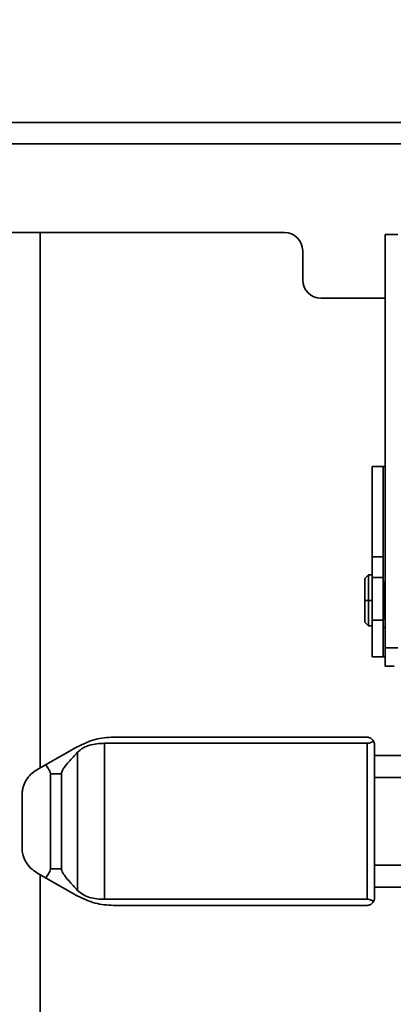
# Model space of a CAD drawing. Units: millimetres. Extents: x 3937 to 16316, y 433 to 9958.
# Drawn here: x 5495 to 5546, y 5125 to 5260 of the extents above; entities that cross this region are included whole.
import ezdxf

# ---------------------------------------------------------------- set-up
doc = ezdxf.new("R2010")
doc.units = ezdxf.units.MM
doc.styles.add('SLDTEXTSTYLE0', font='TXT', dxfattribs={"width": 0.605})
doc.dimstyles.new('SLDDIMSTYLE0', dxfattribs={"dimtxt": 77.049561, "dimasz": 82.55, "dimexe": 0, "dimexo": 0.0625, "dimgap": 19.26239, "dimtad": 1, "dimdec": 0, "dimrnd": 1e-09, "dimzin": 12, "dimdsep": 46, "dimtxsty": 'SLDTEXTSTYLE0', "dimsah": 1, "dimcen": 0.09, "dimadec": 0, "dimazin": 3, "dimtfac": 1, "dimtdec": 0, "dimtofl": 0, "dimtmove": 0, "dimatfit": 3, "dimfxl": 1, "dimfrac": 2, "dimtolj": 1, "dimtzin": 12, "dimarcsym": 0})

# ---------------------------------------------------------------- blocks, each defined once
blk = doc.blocks.new('_D_5')
at = {"color": 7, "linetype": 'Continuous', "lineweight": 0, "ltscale": 25}
for p, q in [((5142.61, 5418.35), (4340.54, 5418.35)), ((4390.54, 5418.35), (4390.54, 4238.8)), ((5783.11, 4238.8), (4340.54, 4238.8))]:
    blk.add_line(p, q, dxfattribs=at)
at = {"color": 7, "linetype": 'Continuous', "lineweight": 18, "ltscale": 25}
for points in [[(4390.54, 5418.35), (4377.84, 5335.8), (4403.24, 5335.8)], [(4390.54, 4238.8), (4403.24, 4321.35), (4377.84, 4321.35)]]:
    blk.add_solid(points, dxfattribs=at)
at = {"color": 7, "linetype": 'Continuous', "lineweight": 18, "ltscale": 25, "insert": (4288.22, 4710.98), "char_height": 79.375, "attachment_point": 1, "rotation": 90, "style": 'SLDTEXTSTYLE0'}
blk.add_mtext('1180', dxfattribs=at)
blk = doc.blocks.new('_D_6')
at = {"color": 7, "linetype": 'Continuous', "lineweight": 0, "ltscale": 25}
for p, q in [((4698.04, 5586.74), (4165.54, 5586.74)), ((4215.54, 4238.8), (4215.54, 5586.74)), ((5783.11, 4238.8), (4165.54, 4238.8))]:
    blk.add_line(p, q, dxfattribs=at)
at = {"color": 7, "linetype": 'Continuous', "lineweight": 18, "ltscale": 25}
for points in [[(4215.54, 5586.74), (4202.84, 5504.19), (4228.24, 5504.19)], [(4215.54, 4238.8), (4228.24, 4321.35), (4202.84, 4321.35)]]:
    blk.add_solid(points, dxfattribs=at)
at = {"color": 7, "linetype": 'Continuous', "lineweight": 18, "ltscale": 25, "insert": (4113.22, 4795.17), "char_height": 79.375, "attachment_point": 1, "rotation": 90, "style": 'SLDTEXTSTYLE0'}
blk.add_mtext('1348', dxfattribs=at)
blk = doc.blocks.new('_D_8')
at = {"color": 7, "linetype": 'Continuous', "lineweight": 0, "ltscale": 25}
for p, q in [((5198.11, 5862.8), (3990.54, 5862.8)), ((4040.54, 5862.8), (4040.54, 4238.8)), ((5783.11, 4238.8), (3990.54, 4238.8))]:
    blk.add_line(p, q, dxfattribs=at)
at = {"color": 7, "linetype": 'Continuous', "lineweight": 18, "ltscale": 25}
for points in [[(4040.54, 5862.8), (4027.84, 5780.25), (4053.24, 5780.25)], [(4040.54, 4238.8), (4053.24, 4321.35), (4027.84, 4321.35)]]:
    blk.add_solid(points, dxfattribs=at)
at = {"color": 7, "linetype": 'Continuous', "lineweight": 18, "ltscale": 25, "insert": (3938.22, 4933.2), "char_height": 79.375, "attachment_point": 1, "rotation": 90, "style": 'SLDTEXTSTYLE0'}
blk.add_mtext('1624', dxfattribs=at)

msp = doc.modelspace()

# ---------------------------------------------------------------- linework, layer by layer
at = {"color": 7, "linetype": 'Continuous', "lineweight": 35, "ltscale": 25}
for p, q in [((5401.19, 5245.66), (5711.43, 5245.66)), ((5713.56, 5242.78), (5399.06, 5242.78)), ((5531.31, 5230.66), (5399.06, 5230.66)), ((5497.96, 5157.44), (5497.96, 5230.66)), ((5545.06, 5230.36), (5545.06, 5173.86)), ((5546.81, 5230.36), (5545.06, 5230.36)), ((5533.81, 5228.16), (5533.81, 5224.16)), ((5536.31, 5221.66), (5545.06, 5221.66)), ((5543.31, 5198.66), (5544.81, 5198.66)), ((5543.31, 5186.33), (5543.31, 5198.66)), ((5544.81, 5186.33), (5544.81, 5198.66)), ((5545.06, 5198.66), (5544.81, 5198.66)), ((5543.31, 5183.5), (5543.31, 5186.33)), ((5543.31, 5186.33), (5544.81, 5186.33)), ((5544.81, 5183.5), (5544.81, 5186.33)), ((5542.81, 5183.86), (5542.31, 5183.36)), ((5542.31, 5180.36), (5542.31, 5183.36)), ((5543.31, 5183.86), (5542.81, 5183.86)), ((5542.81, 5180.36), (5542.81, 5183.86)), ((5543.31, 5177.66), (5543.31, 5183.5)), ((5543.31, 5183.5), (5544.81, 5183.5)), ((5544.81, 5177.66), (5544.81, 5183.5)), ((5545.01, 5182.86), (5544.81, 5182.86)), ((5545.01, 5180.36), (5545.01, 5182.86)), ((5545.06, 5181.81), (5545.01, 5181.81)), ((5542.31, 5177.36), (5542.31, 5180.36)), ((5542.31, 5180.36), (5542.81, 5180.36)), ((5542.81, 5180.36), (5543.31, 5180.36)), ((5542.81, 5176.86), (5542.81, 5180.36)), ((5544.81, 5180.36), (5545.01, 5180.36)), ((5545.01, 5177.86), (5545.01, 5180.36)), ((5545.06, 5180.36), (5545.01, 5180.36)), ((5543.31, 5177.66), (5544.81, 5177.66)), ((5543.31, 5172.66), (5543.31, 5177.66)), ((5544.81, 5177.86), (5545.01, 5177.86)), ((5544.81, 5172.66), (5544.81, 5177.66)), ((5545.01, 5178.91), (5545.06, 5178.91)), ((5542.31, 5177.36), (5542.81, 5176.86)), ((5542.81, 5176.86), (5543.31, 5176.86)), ((5545.06, 5176.66), (5544.81, 5176.66)), ((5545.06, 5173.86), (5546.81, 5173.86)), ((5545.06, 5173.86), (5545.06, 5171.36)), ((5543.31, 5172.66), (5544.81, 5172.66)), ((5544.81, 5172.66), (5545.06, 5172.66)), ((5545.06, 5171.36), (5546.31, 5171.36)), ((5508, 5161.66), (5542.6, 5161.66)), ((5498.73, 5157.88), (5503.04, 5160.34)), ((5542.6, 5160.82), (5506.78, 5160.82)), ((5506.78, 5160.82), (5506.78, 5139.5)), ((5542.6, 5160.82), (5542.6, 5139.5)), ((5543.6, 5160.66), (5543.6, 5139.66)), ((5503.09, 5159.6), (5503.09, 5140.72)), ((5585.81, 5159.16), (5543.6, 5159.16)), ((5498.73, 5157.88), (5497.52, 5157.19)), ((5499.37, 5143.66), (5499.37, 5156.66)), ((5499.37, 5156.66), (5500.9, 5156.66)), ((5500.9, 5156.66), (5500.9, 5143.66)), ((5585.81, 5156.16), (5543.6, 5156.16)), ((5495.51, 5153.72), (5495.51, 5146.6)), ((5585.81, 5144.16), (5543.6, 5144.16)), ((5497.52, 5143.13), (5498.73, 5142.44)), ((5497.96, 4252.16), (5497.96, 5142.88)), ((5499.37, 5143.66), (5500.9, 5143.66)), ((5503.04, 5139.98), (5498.73, 5142.44)), ((5585.81, 5141.16), (5543.6, 5141.16)), ((5506.78, 5139.5), (5542.6, 5139.5)), ((5508, 5138.66), (5542.6, 5138.66))]:
    msp.add_line(p, q, dxfattribs=at)
at = {"color": 7, "linetype": 'Continuous', "lineweight": 35, "ltscale": 625}
for centre, radius, start, end in [((5531.31, 5228.16), 2.5, 0, 90), ((5536.31, 5224.16), 2.5, 180, 270), ((5542.6, 5160.66), 1, 0, 27.9221), ((5542.6, 5139.66), 1, 332.0779, 0)]:
    msp.add_arc(centre, radius, start, end, dxfattribs=at)
at = {"color": 7, "linetype": 'Continuous', "lineweight": 35, "ltscale": 25}
for points, knots in [([(5545.06, 5230.36), (5545.06, 5230.36), (5545.06, 5230.36), (5545.06, 5230.36), (5545.06, 5230.36)], [0, 0, 0, 0, 0.56, 1, 1, 1, 1]), ([(5503.04, 5160.34), (5503.84, 5160.73), (5505.46, 5161.51), (5507.15, 5161.61), (5508, 5161.66)], [0, 0, 0, 0, 0.49842, 1, 1, 1, 1]), ([(5542.6, 5161.66), (5542.77, 5161.64), (5543.12, 5161.6), (5543.36, 5161.29), (5543.48, 5161.13)], [0, 0, 0, 0, 0.500834, 1, 1, 1, 1]), ([(5503.09, 5159.6), (5503.32, 5159.81), (5503.79, 5160.22), (5504.71, 5160.58), (5505.72, 5160.79), (5506.42, 5160.81), (5506.78, 5160.82)], [0, 0, 0, 0, 0.249211, 0.499444, 0.749802, 1, 1, 1, 1]), ([(5543.48, 5161.13), (5543.43, 5161.09), (5543.33, 5161.01), (5543.12, 5160.91), (5542.88, 5160.84), (5542.69, 5160.83), (5542.6, 5160.82)], [0, 0, 0, 0, 0.290633, 0.498642, 0.761297, 1, 1, 1, 1]), ([(5503.09, 5159.6), (5502.69, 5159.17), (5502.08, 5158.52), (5501.36, 5157.67), (5501.04, 5157.2), (5500.92, 5156.9), (5500.9, 5156.74), (5500.9, 5156.66)], [0, 0, 0, 0, 0.498195, 0.749047, 0.874609, 0.941484, 1, 1, 1, 1]), ([(5499.37, 5156.66), (5499.36, 5156.78), (5499.32, 5157.01), (5499.08, 5157.43), (5498.87, 5157.7), (5498.73, 5157.88)], [0, 0, 0, 0, 0.249684, 0.500247, 1, 1, 1, 1]), ([(5497.52, 5157.19), (5497.23, 5156.99), (5496.63, 5156.59), (5496.04, 5155.78), (5495.7, 5155.04), (5495.56, 5154.42), (5495.51, 5154.03), (5495.51, 5153.82), (5495.51, 5153.72)], [0, 0, 0, 0, 0.248663, 0.49852, 0.751251, 0.875857, 0.939484, 1, 1, 1, 1]), ([(5495.51, 5146.6), (5495.51, 5146.5), (5495.52, 5146.08), (5495.67, 5145.36), (5496.03, 5144.55), (5496.63, 5143.74), (5497.23, 5143.33), (5497.52, 5143.13)], [0, 0, 0, 0, 0.06253, 0.246542, 0.500598, 0.750868, 1, 1, 1, 1]), ([(5498.73, 5142.44), (5498.87, 5142.62), (5499.08, 5142.9), (5499.32, 5143.31), (5499.36, 5143.54), (5499.37, 5143.66)], [0, 0, 0, 0, 0.496746, 0.748444, 1, 1, 1, 1]), ([(5500.9, 5143.66), (5500.9, 5143.59), (5500.94, 5143.26), (5501.32, 5142.71), (5502.08, 5141.8), (5502.68, 5141.15), (5503.09, 5140.72)], [0, 0, 0, 0, 0.0588296, 0.2507453, 0.5015931, 1, 1, 1, 1]), ([(5508, 5138.66), (5507.15, 5138.71), (5505.46, 5138.82), (5503.84, 5139.59), (5503.04, 5139.98)], [0, 0, 0, 0, 0.50158, 1, 1, 1, 1]), ([(5506.78, 5139.5), (5506.43, 5139.51), (5505.72, 5139.54), (5504.71, 5139.74), (5503.79, 5140.1), (5503.32, 5140.51), (5503.09, 5140.72)], [0, 0, 0, 0, 0.249652, 0.499928, 0.748966, 1, 1, 1, 1]), ([(5542.6, 5139.5), (5542.69, 5139.5), (5542.88, 5139.49), (5543.13, 5139.41), (5543.34, 5139.31), (5543.44, 5139.23), (5543.48, 5139.19)], [0, 0, 0, 0, 0.237867, 0.49947, 0.750055, 1, 1, 1, 1]), ([(5543.48, 5139.19), (5543.36, 5139.04), (5543.12, 5138.72), (5542.77, 5138.68), (5542.6, 5138.66)], [0, 0, 0, 0, 0.4991661, 1, 1, 1, 1])]:
    msp.add_open_spline(points, degree=3, knots=knots, dxfattribs=at)

# ---------------------------------------------------------------- dimensions: what is measured, and where the dimension line sits
at = {"color": 7, "linetype": 'Continuous', "lineweight": 18, "ltscale": 25}
for base, p1, p2, picture, middle in [((4040.54, 4238.8), (5223.11, 5862.8), (5808.11, 4238.8), '_D_8', (4040.54, 5050.8)), ((4215.54, 5586.74), (5808.11, 4238.8), (4723.04, 5586.74), '_D_6', (4215.54, 4912.77)), ((4390.54, 4238.8), (5167.61, 5418.35), (5808.11, 4238.8), '_D_5', (4390.54, 4828.57))]:
    dim = msp.add_linear_dim(base=base, p1=p1, p2=p2, angle=90, dimstyle='SLDDIMSTYLE0', dxfattribs=at)
    dim.commit()
    dim.dimension.update_dxf_attribs({"geometry": picture, "text_midpoint": middle, "dimtype": 160})

doc.saveas('drawing.dxf')
